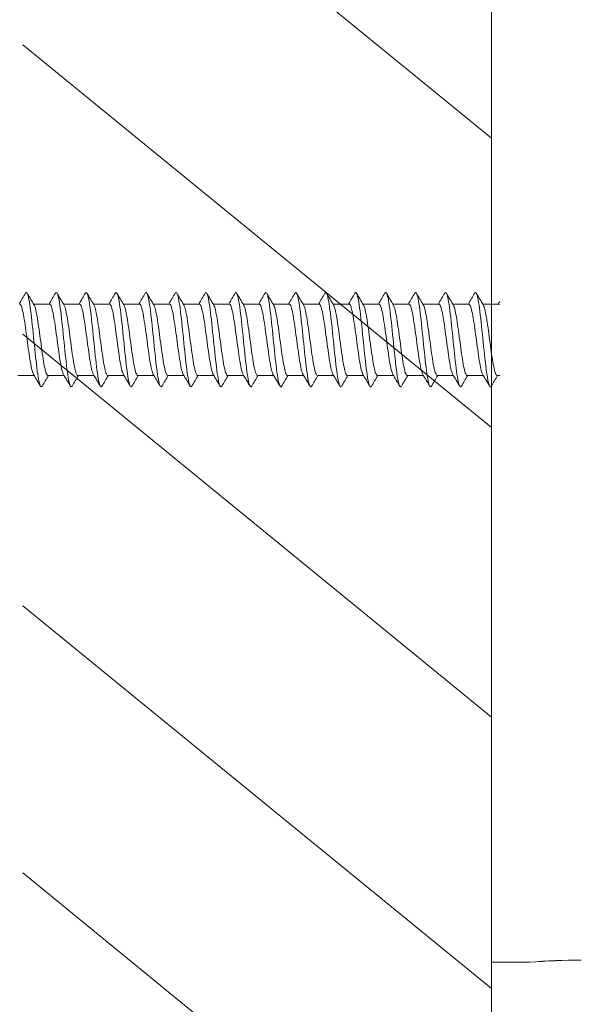
# Model space of a CAD drawing. Units: millimetres. Extents: x 0 to 420, y 0 to 594.
# Drawn here: x 256 to 281, y 216 to 258 of the extents above; entities that cross this region are included whole.
import ezdxf

# ---------------------------------------------------------------- set-up
doc = ezdxf.new("R2010")
doc.units = ezdxf.units.MM
doc.header["$PDMODE"] = 1
doc.header["$PDSIZE"] = -2
doc.layers.add('DIM', color=3, linetype='Continuous', lineweight=13)
doc.layers.add('MODEL', color=7, linetype='Continuous', lineweight=20)
doc.styles.add('ＭＳ ゴシック', font='msgothic.ttc', dxfattribs={"bigfont": 'ＭＳ ゴシック'})
doc.dimstyles.new('tfrom線あり', dxfattribs={"dimtxt": 5, "dimasz": 2, "dimexe": 0, "dimexo": 5, "dimgap": 3, "dimtad": 1, "dimdec": 0, "dimzin": 11, "dimdsep": 46, "dimtxsty": 'ＭＳ ゴシック', "dimblk": 'DOT', "dimcen": 0, "dimazin": 0, "dimtfac": 1, "dimtdec": 1, "dimtix": 1, "dimtofl": 0, "dimtmove": 0, "dimatfit": 0, "dimldrblk": 'DOT', "dimfxl": 1, "dimfrac": 2, "dimtolj": 1, "dimtzin": 11, "dimarcsym": 0})

# ---------------------------------------------------------------- blocks, each defined once
blk = doc.blocks.new('_DOT')
at = {"color": 0, "linetype": 'ByBlock', "lineweight": -2}
blk.add_line((-0.5, 0), (-1, 0), dxfattribs=at)
at = {"color": 0, "linetype": 'ByBlock', "lineweight": -2, "const_width": 0.5}
blk.add_lwpolyline([(-0.25, 0, 1), (0.25, 0, 1)], format="xyb", close=True, dxfattribs=at)
blk = doc.blocks.new('*D20')
at = {"layer": 'Defpoints', "color": 0}
for p in [(321.476, 235.358), (276.676, 217.358), (321.476, 194.704)]:
    blk.add_point(p, dxfattribs=at)
at = {"layer": 'DIM', "color": 0, "lineweight": -2}
for p, q in [((321.476, 230.358), (321.476, 194.704)), ((276.676, 212.358), (276.676, 194.704)), ((278.676, 194.704), (319.476, 194.704))]:
    blk.add_line(p, q, dxfattribs=at)
at = {"layer": 'DIM', "color": 0, "lineweight": -2, "xscale": 2, "yscale": 2, "zscale": 2, "rotation": 180}
blk.add_blockref('_DOT', (276.676, 194.704), dxfattribs=at)
at = {"layer": 'DIM', "color": 0, "lineweight": -2, "xscale": 2, "yscale": 2, "zscale": 2}
blk.add_blockref('_DOT', (321.476, 194.704), dxfattribs=at)
at = {"layer": 'DIM', "color": 0, "insert": (299.076, 200.204), "char_height": 5, "attachment_point": 5, "style": 'ＭＳ ゴシック'}
blk.add_mtext('\\A1;45', dxfattribs=at)

msp = doc.modelspace()

# ---------------------------------------------------------------- linework, layer by layer
at = {"layer": 'MODEL'}
for p, q in [((276.676, 298.62), (276.676, 190.096)), ((276.676, 217.358), (276.676, 271.358)), ((276.676, 253.099), (256.338, 269.706)), ((276.676, 240.547), (256.338, 257.154)), ((276.676, 244.358), (276.676, 255.358)), ((257.506, 245.907), (256.806, 245.907)), ((258.805, 245.907), (258.105, 245.907)), ((260.104, 245.907), (259.405, 245.907)), ((261.404, 245.907), (260.704, 245.907)), ((262.703, 245.907), (262.003, 245.907)), ((264.002, 245.907), (263.303, 245.907)), ((265.302, 245.907), (264.602, 245.907)), ((266.601, 245.907), (265.901, 245.907)), ((267.9, 245.907), (267.201, 245.907)), ((269.199, 245.907), (268.5, 245.907)), ((270.499, 245.907), (269.8, 245.907)), ((271.798, 245.907), (271.099, 245.907)), ((273.097, 245.907), (272.398, 245.907)), ((274.397, 245.907), (273.698, 245.907)), ((275.696, 245.907), (274.997, 245.907)), ((276.996, 245.907), (276.296, 245.907)), ((276.676, 227.996), (256.338, 244.603)), ((276.676, 244.358), (276.676, 233.858)), ((256.133, 242.809), (256.833, 242.809)), ((257.433, 242.809), (258.132, 242.809)), ((258.732, 242.809), (259.432, 242.809)), ((260.031, 242.809), (260.731, 242.809)), ((261.33, 242.809), (262.03, 242.809)), ((262.63, 242.809), (263.329, 242.809)), ((263.929, 242.809), (264.629, 242.809)), ((265.228, 242.809), (265.928, 242.809)), ((266.528, 242.809), (267.227, 242.809)), ((267.827, 242.809), (268.526, 242.809)), ((269.126, 242.809), (269.826, 242.809)), ((270.426, 242.809), (271.125, 242.809)), ((271.725, 242.809), (272.424, 242.809)), ((273.024, 242.809), (273.724, 242.809)), ((274.324, 242.809), (275.023, 242.809)), ((275.623, 242.809), (276.322, 242.809)), ((276.922, 242.809), (277.034, 242.809)), ((276.676, 216.216), (256.338, 232.823)), ((276.676, 204.63), (256.338, 221.237)), ((276.676, 217.358), (278.326, 217.358))]:
    msp.add_line(p, q, dxfattribs=at)
for centre, radius, start, end in [((139.898, 314.688), 135.103, 329.39639, 329.62731), ((371.027, 313.53), 132.737, 210.39088, 210.64845), ((140.415, 315.138), 136.006, 329.40103, 329.63065), ((376.685, 316.1), 137.797, 210.39506, 210.64299), ((141.612, 315.187), 136.119, 329.40503, 329.63466), ((380.973, 317.856), 141.264, 210.39574, 210.63735), ((143.612, 314.766), 135.301, 329.40758, 329.63876), ((383.453, 318.54), 142.628, 210.39276, 210.63178), ((145.49, 314.42), 134.627, 329.40911, 329.64159), ((384, 318.081), 141.747, 210.38668, 210.62688), ((147.232, 314.156), 134.112, 329.40975, 329.64325), ((382.804, 316.595), 138.843, 210.37875, 210.62364), ((148.835, 313.977), 133.759, 329.40963, 329.64383), ((380.262, 314.319), 134.377, 210.37071, 210.62336), ((150.296, 313.884), 133.573, 329.40885, 329.64346), ((376.833, 311.53), 128.888, 210.36457, 210.62757), ((151.609, 313.879), 133.559, 329.40754, 329.64225), ((373.108, 308.57), 123.056, 210.35836, 210.6349), ((152.772, 313.965), 133.72, 329.40582, 329.6403), ((373.426, 307.986), 121.915, 210.35455, 210.63426), ((153.779, 314.143), 134.062, 329.40379, 329.63774), ((375.147, 308.229), 122.401, 210.35263, 210.63112), ((154.627, 314.416), 134.589, 329.40158, 329.63467), ((376.344, 308.164), 122.28, 210.35059, 210.62918), ((155.311, 314.786), 135.308, 329.39928, 329.6312), ((376.922, 307.736), 121.441, 210.34865, 210.62895), ((155.825, 315.257), 136.223, 329.39699, 329.62742), ((376.824, 306.913), 119.82, 210.34731, 210.6311), ((156.163, 315.831), 137.343, 329.39482, 329.62345), ((376.357, 305.874), 117.771, 210.34558, 210.63441), ((156.32, 316.513), 138.674, 329.39284, 329.61937), ((376.843, 305.394), 116.826, 210.34441, 210.63594), ((156.287, 317.306), 140.224, 329.39113, 329.44046), ((154.003, 181.936), 119.497, 30.36429, 30.64985), ((367.066, 177.988), 127.342, 149.40061, 149.64628), ((155.52, 182.057), 119.248, 30.3668, 30.65289), ((368.68, 177.799), 127.709, 149.39987, 149.64463), ((156.935, 182.119), 119.117, 30.36917, 30.6555), ((369.287, 178.202), 126.909, 149.39697, 149.64282), ((158.26, 182.13), 119.089, 30.37128, 30.65761), ((369.057, 179.093), 125.138, 149.39159, 149.64026), ((159.508, 182.096), 119.151, 30.37306, 30.65917), ((368.131, 180.393), 122.561, 149.385, 149.63849), ((160.691, 182.025), 119.287, 30.37441, 30.66014), ((367.984, 181.235), 120.888, 149.37969, 149.63655), ((161.823, 181.925), 119.482, 30.37527, 30.66047), ((369.236, 181.255), 120.836, 149.37633, 149.63342), ((162.917, 181.804), 119.72, 30.37557, 30.66015), ((371.881, 180.454), 122.403, 149.3746, 149.62875), ((163.987, 181.67), 119.985, 30.37529, 30.65919), ((375.398, 179.139), 124.982, 149.37373, 149.62305), ((165.048, 181.533), 120.261, 30.37438, 30.65759), ((379.394, 177.545), 128.114, 149.37454, 149.61808), ((166.113, 181.399), 120.53, 30.37283, 30.65537), ((391.78, 170.987), 140.995, 149.37668, 149.59955), ((167.198, 181.279), 120.776, 30.37064, 30.65258), ((397.253, 168.523), 145.842, 149.37879, 149.59471), ((168.316, 181.18), 120.982, 30.36783, 30.64925), ((400.744, 167.235), 148.384, 149.38192, 149.59437), ((169.483, 181.11), 121.132, 30.3644, 30.64546), ((401.98, 167.284), 148.304, 149.38567, 149.59823), ((170.723, 181.086), 121.195, 30.3604, 30.6413), ((400.937, 168.68), 145.578, 149.38899, 149.60525), ((172.604, 181.438), 120.515, 30.3555, 30.63798), ((398.067, 171.151), 140.732, 149.39056, 149.61366), ((280.548, 191.873), 25.582, 89.9367, 94.9822), ((280.613, 188.734), 28.716, 90.0746, 94.5683)]:
    msp.add_arc(centre, radius, start, end, dxfattribs=at)
for points, knots in [([(257.179, 242.339), (257.176, 242.333), (257.173, 242.328), (257.121, 242.266), (257.073, 242.381), (256.976, 242.905), (256.928, 243.312), (256.831, 244.229), (256.783, 244.736), (256.686, 245.614), (256.638, 245.982), (256.546, 246.386), (256.503, 246.45), (256.459, 246.376)], [0, 0, 0, 0, 0.013664, 0.013664, 0.214846, 0.214846, 0.416029, 0.416029, 0.617212, 0.617212, 0.818395, 0.818395, 1, 1, 1, 1]), ([(258.479, 242.339), (258.477, 242.336), (258.476, 242.334), (258.426, 242.261), (258.377, 242.364), (258.281, 242.867), (258.233, 243.266), (258.136, 244.176), (258.088, 244.684), (257.991, 245.571), (257.943, 245.948), (257.849, 246.38), (257.804, 246.453), (257.759, 246.377)], [0, 0, 0, 0, 0.006871, 0.006871, 0.208053, 0.208053, 0.409236, 0.409236, 0.610418, 0.610418, 0.811601, 0.811601, 1, 1, 1, 1]), ([(259.779, 242.34), (259.779, 242.34), (259.779, 242.34), (259.73, 242.258), (259.682, 242.348), (259.585, 242.83), (259.537, 243.221), (259.44, 244.124), (259.392, 244.631), (259.295, 245.528), (259.247, 245.912), (259.152, 246.373), (259.105, 246.456), (259.058, 246.377)], [0, 0, 0, 0, 0.000398, 0.000398, 0.201473, 0.201473, 0.402548, 0.402548, 0.603623, 0.603623, 0.804698, 0.804698, 1, 1, 1, 1]), ([(261.079, 242.341), (261.032, 242.26), (260.985, 242.339), (260.89, 242.794), (260.842, 243.177), (260.745, 244.071), (260.697, 244.579), (260.6, 245.483), (260.552, 245.876), (260.455, 246.365), (260.407, 246.458), (260.358, 246.379), (260.358, 246.378), (260.358, 246.378)], [0, 0, 0, 0, 0.195084, 0.195084, 0.396004, 0.396004, 0.596924, 0.596924, 0.797843, 0.797843, 0.998763, 0.998763, 1, 1, 1, 1]), ([(262.379, 242.342), (262.333, 242.263), (262.288, 242.333), (262.194, 242.76), (262.146, 243.134), (262.049, 244.019), (262.001, 244.526), (261.905, 245.438), (261.856, 245.839), (261.76, 246.348), (261.711, 246.454), (261.661, 246.384), (261.659, 246.381), (261.657, 246.378)], [0, 0, 0, 0, 0.1883518, 0.1883518, 0.3892053, 0.3892053, 0.5900587, 0.5900587, 0.7909121, 0.7909121, 0.9917655, 0.9917655, 1, 1, 1, 1]), ([(263.678, 242.342), (263.634, 242.266), (263.591, 242.327), (263.499, 242.726), (263.451, 243.091), (263.354, 243.967), (263.306, 244.473), (263.209, 245.392), (263.161, 245.801), (263.064, 246.33), (263.016, 246.449), (262.964, 246.389), (262.96, 246.384), (262.956, 246.378)], [0, 0, 0, 0, 0.181249, 0.181249, 0.382131, 0.382131, 0.583013, 0.583013, 0.783895, 0.783895, 0.984777, 0.984777, 1, 1, 1, 1]), ([(264.977, 242.342), (264.935, 242.27), (264.894, 242.322), (264.803, 242.693), (264.755, 243.049), (264.659, 243.915), (264.61, 244.42), (264.514, 245.346), (264.465, 245.762), (264.369, 246.311), (264.32, 246.442), (264.267, 246.394), (264.261, 246.387), (264.256, 246.378)], [0, 0, 0, 0, 0.173796, 0.173796, 0.374795, 0.374795, 0.575795, 0.575795, 0.776794, 0.776794, 0.977793, 0.977793, 1, 1, 1, 1]), ([(266.276, 242.341), (266.236, 242.273), (266.196, 242.318), (266.108, 242.661), (266.06, 243.008), (265.963, 243.863), (265.915, 244.367), (265.818, 245.299), (265.77, 245.722), (265.673, 246.291), (265.625, 246.434), (265.57, 246.398), (265.563, 246.39), (265.556, 246.379)], [0, 0, 0, 0, 0.166106, 0.166106, 0.367284, 0.367284, 0.568461, 0.568461, 0.769638, 0.769638, 0.970815, 0.970815, 1, 1, 1, 1]), ([(267.575, 242.341), (267.537, 242.277), (267.499, 242.315), (267.413, 242.63), (267.364, 242.968), (267.268, 243.812), (267.219, 244.314), (267.123, 245.251), (267.074, 245.681), (266.978, 246.269), (266.929, 246.425), (266.872, 246.402), (266.864, 246.393), (266.855, 246.379)], [0, 0, 0, 0, 0.1583925, 0.1583925, 0.359757, 0.359757, 0.5611215, 0.5611215, 0.762486, 0.762486, 0.9638505, 0.9638505, 1, 1, 1, 1]), ([(268.874, 242.34), (268.838, 242.28), (268.802, 242.312), (268.717, 242.6), (268.669, 242.929), (268.572, 243.761), (268.524, 244.261), (268.427, 245.203), (268.379, 245.64), (268.282, 246.247), (268.234, 246.414), (268.175, 246.405), (268.165, 246.396), (268.155, 246.379)], [0, 0, 0, 0, 0.150749, 0.150749, 0.352289, 0.352289, 0.553828, 0.553828, 0.755368, 0.755368, 0.956908, 0.956908, 1, 1, 1, 1]), ([(270.171, 242.337), (270.137, 242.284), (270.104, 242.311), (270.022, 242.572), (269.973, 242.89), (269.877, 243.71), (269.828, 244.209), (269.732, 245.154), (269.683, 245.597), (269.587, 246.223), (269.538, 246.402), (269.478, 246.408), (269.466, 246.399), (269.454, 246.379)], [0, 0, 0, 0, 0.140989, 0.140989, 0.343156, 0.343156, 0.545324, 0.545324, 0.747491, 0.747491, 0.949658, 0.949658, 1, 1, 1, 1]), ([(271.47, 242.336), (271.438, 242.287), (271.406, 242.309), (271.326, 242.544), (271.278, 242.853), (271.181, 243.66), (271.133, 244.156), (271.036, 245.105), (270.988, 245.554), (270.891, 246.197), (270.843, 246.389), (270.781, 246.411), (270.767, 246.401), (270.753, 246.379)], [0, 0, 0, 0, 0.132848, 0.132848, 0.335251, 0.335251, 0.537653, 0.537653, 0.740055, 0.740055, 0.942458, 0.942458, 1, 1, 1, 1]), ([(272.768, 242.335), (272.739, 242.29), (272.709, 242.307), (272.631, 242.518), (272.582, 242.816), (272.486, 243.61), (272.437, 244.103), (272.341, 245.055), (272.292, 245.51), (272.196, 246.171), (272.148, 246.374), (272.084, 246.413), (272.068, 246.404), (272.053, 246.379)], [0, 0, 0, 0, 0.125035, 0.125035, 0.327599, 0.327599, 0.530162, 0.530162, 0.732726, 0.732726, 0.935289, 0.935289, 1, 1, 1, 1]), ([(274.068, 242.335), (274.04, 242.292), (274.012, 242.305), (273.935, 242.493), (273.887, 242.781), (273.79, 243.561), (273.742, 244.051), (273.645, 245.005), (273.597, 245.466), (273.5, 246.144), (273.452, 246.358), (273.387, 246.414), (273.369, 246.407), (273.352, 246.379)], [0, 0, 0, 0, 0.1176353, 0.1176353, 0.3202693, 0.3202693, 0.5229032, 0.5229032, 0.7255372, 0.7255372, 0.9281712, 0.9281712, 1, 1, 1, 1]), ([(275.367, 242.336), (275.341, 242.295), (275.314, 242.303), (275.24, 242.469), (275.191, 242.746), (275.095, 243.512), (275.046, 243.998), (274.95, 244.954), (274.902, 245.42), (274.805, 246.115), (274.757, 246.341), (274.689, 246.415), (274.671, 246.41), (274.652, 246.379)], [0, 0, 0, 0, 0.110838, 0.110838, 0.313412, 0.313412, 0.515986, 0.515986, 0.718561, 0.718561, 0.921135, 0.921135, 1, 1, 1, 1]), ([(276.668, 242.337), (276.643, 242.297), (276.618, 242.301), (276.544, 242.446), (276.496, 242.713), (276.399, 243.464), (276.351, 243.946), (276.254, 244.903), (276.206, 245.374), (276.109, 246.085), (276.061, 246.323), (275.992, 246.416), (275.972, 246.412), (275.951, 246.38)], [0, 0, 0, 0, 0.104663, 0.104663, 0.307047, 0.307047, 0.509431, 0.509431, 0.711815, 0.711815, 0.914199, 0.914199, 1, 1, 1, 1]), ([(256.207, 245.907), (256.209, 245.907), (256.211, 245.907), (256.213, 245.907), (256.236, 245.902), (256.259, 245.866), (256.283, 245.803), (256.306, 245.74), (256.33, 245.648), (256.353, 245.534), (256.377, 245.42), (256.4, 245.282), (256.423, 245.13), (256.446, 244.978), (256.47, 244.809), (256.494, 244.637), (256.518, 244.465), (256.541, 244.285), (256.564, 244.112), (256.587, 243.94), (256.611, 243.769), (256.635, 243.616), (256.658, 243.462), (256.682, 243.321), (256.705, 243.205), (256.728, 243.088), (256.752, 242.992), (256.775, 242.926), (256.787, 242.894), (256.798, 242.868), (256.809, 242.85)], [0, 0, 0, 0, 0.0097098, 0.0097098, 0.0097098, 0.1265741, 0.1265741, 0.1265741, 0.2434034, 0.2434034, 0.2434034, 0.3602646, 0.3602646, 0.3602646, 0.4770974, 0.4770974, 0.4770974, 0.5939553, 0.5939553, 0.5939553, 0.7107919, 0.7107919, 0.7107919, 0.8276463, 0.8276463, 0.8276463, 0.9444873, 0.9444873, 0.9444873, 1, 1, 1, 1]), ([(257.433, 242.809), (257.416, 242.809), (257.398, 242.825), (257.382, 242.855), (257.358, 242.898), (257.335, 242.97), (257.312, 243.067), (257.288, 243.164), (257.264, 243.287), (257.241, 243.427), (257.218, 243.566), (257.194, 243.726), (257.171, 243.893), (257.148, 244.06), (257.124, 244.238), (257.1, 244.413), (257.077, 244.588), (257.054, 244.764), (257.03, 244.927), (257.007, 245.09), (256.983, 245.243), (256.959, 245.375), (256.936, 245.507), (256.913, 245.621), (256.889, 245.707), (256.87, 245.78), (256.849, 245.835), (256.829, 245.869)], [0, 0, 0, 0, 0.083867, 0.083867, 0.083867, 0.200578, 0.200578, 0.200578, 0.31724, 0.31724, 0.31724, 0.433951, 0.433951, 0.433951, 0.550611, 0.550611, 0.550611, 0.667321, 0.667321, 0.667321, 0.783982, 0.783982, 0.783982, 0.900689, 0.900689, 0.900689, 1, 1, 1, 1]), ([(257.506, 245.907), (257.521, 245.907), (257.535, 245.896), (257.55, 245.873), (257.573, 245.836), (257.596, 245.769), (257.62, 245.677), (257.643, 245.585), (257.667, 245.466), (257.691, 245.33), (257.714, 245.194), (257.737, 245.036), (257.761, 244.871), (257.784, 244.706), (257.808, 244.529), (257.831, 244.354), (257.855, 244.179), (257.878, 244.002), (257.901, 243.837), (257.925, 243.672), (257.949, 243.515), (257.972, 243.38), (257.996, 243.244), (258.019, 243.126), (258.042, 243.035), (258.064, 242.95), (258.086, 242.887), (258.108, 242.85)], [0, 0, 0, 0, 0.072773, 0.072773, 0.072773, 0.189685, 0.189685, 0.189685, 0.306558, 0.306558, 0.306558, 0.423473, 0.423473, 0.423473, 0.540343, 0.540343, 0.540343, 0.65726, 0.65726, 0.65726, 0.774128, 0.774128, 0.774128, 0.891046, 0.891046, 0.891046, 1, 1, 1, 1]), ([(258.732, 242.809), (258.728, 242.809), (258.723, 242.81), (258.719, 242.812), (258.696, 242.823), (258.672, 242.864), (258.649, 242.932), (258.626, 243), (258.602, 243.098), (258.578, 243.216), (258.555, 243.334), (258.531, 243.476), (258.508, 243.631), (258.485, 243.785), (258.461, 243.956), (258.438, 244.129), (258.414, 244.302), (258.39, 244.482), (258.367, 244.654), (258.344, 244.826), (258.321, 244.994), (258.297, 245.145), (258.273, 245.295), (258.25, 245.433), (258.227, 245.545), (258.203, 245.658), (258.18, 245.748), (258.156, 245.809), (258.147, 245.834), (258.137, 245.855), (258.127, 245.87)], [0, 0, 0, 0, 0.0208867, 0.0208867, 0.0208867, 0.1373512, 0.1373512, 0.1373512, 0.2538027, 0.2538027, 0.2538027, 0.3702635, 0.3702635, 0.3702635, 0.4867197, 0.4867197, 0.4867197, 0.6031766, 0.6031766, 0.6031766, 0.7196375, 0.7196375, 0.7196375, 0.8360905, 0.8360905, 0.8360905, 0.9525562, 0.9525562, 0.9525562, 1, 1, 1, 1]), ([(258.805, 245.907), (258.809, 245.907), (258.813, 245.907), (258.817, 245.905), (258.84, 245.895), (258.864, 245.855), (258.887, 245.787), (258.91, 245.72), (258.934, 245.623), (258.958, 245.506), (258.981, 245.389), (259.005, 245.247), (259.028, 245.093), (259.051, 244.939), (259.075, 244.768), (259.098, 244.595), (259.122, 244.423), (259.145, 244.243), (259.169, 244.071), (259.192, 243.899), (259.215, 243.73), (259.239, 243.579), (259.263, 243.428), (259.286, 243.29), (259.309, 243.177), (259.332, 243.064), (259.356, 242.972), (259.38, 242.91), (259.389, 242.886), (259.398, 242.866), (259.407, 242.85)], [0, 0, 0, 0, 0.0191289, 0.0191289, 0.0191289, 0.1360398, 0.1360398, 0.1360398, 0.2529232, 0.2529232, 0.2529232, 0.3698307, 0.3698307, 0.3698307, 0.486718, 0.486718, 0.486718, 0.603622, 0.603622, 0.603622, 0.7205138, 0.7205138, 0.7205138, 0.837414, 0.837414, 0.837414, 0.9543104, 0.9543104, 0.9543104, 1, 1, 1, 1]), ([(260.031, 242.809), (260.016, 242.809), (260.001, 242.821), (259.986, 242.846), (259.963, 242.883), (259.94, 242.951), (259.916, 243.044), (259.893, 243.137), (259.869, 243.256), (259.845, 243.393), (259.822, 243.53), (259.799, 243.688), (259.775, 243.853), (259.752, 244.018), (259.728, 244.196), (259.704, 244.371), (259.681, 244.546), (259.658, 244.723), (259.635, 244.887), (259.611, 245.052), (259.587, 245.208), (259.564, 245.343), (259.54, 245.478), (259.517, 245.596), (259.494, 245.686), (259.471, 245.772), (259.448, 245.836), (259.426, 245.872)], [0, 0, 0, 0, 0.0742345, 0.0742345, 0.0742345, 0.1905646, 0.1905646, 0.1905646, 0.3068466, 0.3068466, 0.3068466, 0.4231777, 0.4231777, 0.4231777, 0.5394585, 0.5394585, 0.5394585, 0.6557892, 0.6557892, 0.6557892, 0.7720695, 0.7720695, 0.7720695, 0.8883984, 0.8883984, 0.8883984, 1, 1, 1, 1]), ([(260.104, 245.907), (260.121, 245.907), (260.138, 245.892), (260.154, 245.863), (260.177, 245.822), (260.201, 245.75), (260.224, 245.654), (260.248, 245.558), (260.272, 245.436), (260.295, 245.297), (260.318, 245.157), (260.341, 244.998), (260.365, 244.831), (260.388, 244.664), (260.412, 244.486), (260.436, 244.312), (260.459, 244.137), (260.482, 243.96), (260.506, 243.797), (260.529, 243.634), (260.553, 243.48), (260.577, 243.347), (260.6, 243.215), (260.623, 243.1), (260.646, 243.013), (260.666, 242.94), (260.687, 242.884), (260.707, 242.85)], [0, 0, 0, 0, 0.082208, 0.082208, 0.082208, 0.199176, 0.199176, 0.199176, 0.316099, 0.316099, 0.316099, 0.433069, 0.433069, 0.433069, 0.54999, 0.54999, 0.54999, 0.666961, 0.666961, 0.666961, 0.783881, 0.783881, 0.783881, 0.900851, 0.900851, 0.900851, 1, 1, 1, 1]), ([(261.33, 242.809), (261.328, 242.809), (261.326, 242.809), (261.323, 242.81), (261.3, 242.816), (261.276, 242.852), (261.253, 242.916), (261.23, 242.98), (261.206, 243.073), (261.183, 243.188), (261.159, 243.302), (261.136, 243.442), (261.112, 243.594), (261.089, 243.746), (261.066, 243.915), (261.042, 244.087), (261.018, 244.26), (260.995, 244.44), (260.972, 244.612), (260.949, 244.785), (260.925, 244.955), (260.901, 245.108), (260.878, 245.261), (260.854, 245.401), (260.831, 245.517), (260.808, 245.633), (260.784, 245.728), (260.761, 245.794), (260.749, 245.827), (260.736, 245.854), (260.724, 245.873)], [0, 0, 0, 0, 0.0114761, 0.0114761, 0.0114761, 0.1276601, 0.1276601, 0.1276601, 0.2438222, 0.2438222, 0.2438222, 0.3600026, 0.3600026, 0.3600026, 0.476169, 0.476169, 0.476169, 0.5923457, 0.5923457, 0.5923457, 0.7085167, 0.7085167, 0.7085167, 0.8246896, 0.8246896, 0.8246896, 0.9408653, 0.9408653, 0.9408653, 1, 1, 1, 1]), ([(261.404, 245.907), (261.41, 245.907), (261.415, 245.906), (261.421, 245.902), (261.445, 245.888), (261.468, 245.843), (261.491, 245.771), (261.514, 245.699), (261.538, 245.598), (261.562, 245.477), (261.585, 245.356), (261.609, 245.212), (261.632, 245.055), (261.655, 244.899), (261.679, 244.727), (261.703, 244.553), (261.726, 244.38), (261.75, 244.2), (261.773, 244.029), (261.796, 243.858), (261.82, 243.691), (261.843, 243.543), (261.867, 243.394), (261.891, 243.259), (261.914, 243.15), (261.937, 243.04), (261.96, 242.953), (261.984, 242.895), (261.991, 242.878), (261.998, 242.863), (262.006, 242.85)], [0, 0, 0, 0, 0.028562, 0.028562, 0.028562, 0.145507, 0.145507, 0.145507, 0.262434, 0.262434, 0.262434, 0.379376, 0.379376, 0.379376, 0.496308, 0.496308, 0.496308, 0.613246, 0.613246, 0.613246, 0.730182, 0.730182, 0.730182, 0.847116, 0.847116, 0.847116, 0.964057, 0.964057, 0.964057, 1, 1, 1, 1]), ([(262.63, 242.809), (262.617, 242.809), (262.603, 242.818), (262.59, 242.837), (262.567, 242.87), (262.544, 242.933), (262.52, 243.022), (262.497, 243.111), (262.473, 243.226), (262.45, 243.36), (262.426, 243.494), (262.403, 243.649), (262.38, 243.813), (262.356, 243.977), (262.332, 244.154), (262.309, 244.328), (262.285, 244.503), (262.262, 244.681), (262.239, 244.847), (262.216, 245.013), (262.191, 245.172), (262.168, 245.31), (262.145, 245.448), (262.121, 245.569), (262.098, 245.664), (262.075, 245.758), (262.051, 245.828), (262.027, 245.867), (262.026, 245.869), (262.025, 245.871), (262.023, 245.873)], [0, 0, 0, 0, 0.064814, 0.064814, 0.064814, 0.180965, 0.180965, 0.180965, 0.297073, 0.297073, 0.297073, 0.413226, 0.413226, 0.413226, 0.529332, 0.529332, 0.529332, 0.645486, 0.645486, 0.645486, 0.761591, 0.761591, 0.761591, 0.877745, 0.877745, 0.877745, 0.993849, 0.993849, 0.993849, 1, 1, 1, 1]), ([(262.703, 245.907), (262.722, 245.907), (262.74, 245.889), (262.759, 245.853), (262.782, 245.806), (262.805, 245.73), (262.828, 245.63), (262.852, 245.531), (262.876, 245.404), (262.899, 245.262), (262.923, 245.12), (262.946, 244.958), (262.969, 244.79), (262.993, 244.622), (263.017, 244.444), (263.04, 244.269), (263.063, 244.094), (263.087, 243.919), (263.11, 243.758), (263.133, 243.597), (263.157, 243.445), (263.181, 243.316), (263.204, 243.186), (263.227, 243.075), (263.251, 242.993), (263.269, 242.929), (263.287, 242.881), (263.305, 242.85)], [0, 0, 0, 0, 0.091617, 0.091617, 0.091617, 0.208565, 0.208565, 0.208565, 0.325463, 0.325463, 0.325463, 0.442412, 0.442412, 0.442412, 0.559309, 0.559309, 0.559309, 0.676257, 0.676257, 0.676257, 0.793154, 0.793154, 0.793154, 0.9101, 0.9101, 0.9101, 1, 1, 1, 1]), ([(263.929, 242.809), (263.929, 242.809), (263.928, 242.809), (263.928, 242.809), (263.904, 242.81), (263.881, 242.842), (263.858, 242.901), (263.835, 242.961), (263.811, 243.05), (263.787, 243.16), (263.763, 243.271), (263.74, 243.407), (263.717, 243.557), (263.694, 243.707), (263.67, 243.875), (263.646, 244.046), (263.623, 244.217), (263.599, 244.397), (263.576, 244.57), (263.553, 244.744), (263.529, 244.915), (263.506, 245.07), (263.482, 245.226), (263.458, 245.369), (263.435, 245.489), (263.412, 245.608), (263.388, 245.707), (263.365, 245.778), (263.351, 245.819), (263.337, 245.851), (263.323, 245.873)], [0, 0, 0, 0, 0.002139, 0.002139, 0.002139, 0.118301, 0.118301, 0.118301, 0.234433, 0.234433, 0.234433, 0.350592, 0.350592, 0.350592, 0.466728, 0.466728, 0.466728, 0.582884, 0.582884, 0.582884, 0.699024, 0.699024, 0.699024, 0.815176, 0.815176, 0.815176, 0.931321, 0.931321, 0.931321, 1, 1, 1, 1]), ([(264.002, 245.907), (264.01, 245.907), (264.018, 245.904), (264.025, 245.898), (264.049, 245.879), (264.072, 245.829), (264.096, 245.753), (264.119, 245.676), (264.142, 245.572), (264.166, 245.447), (264.19, 245.323), (264.213, 245.176), (264.236, 245.017), (264.259, 244.859), (264.283, 244.685), (264.307, 244.511), (264.33, 244.337), (264.354, 244.158), (264.377, 243.988), (264.4, 243.818), (264.424, 243.653), (264.447, 243.507), (264.471, 243.361), (264.495, 243.229), (264.518, 243.124), (264.541, 243.018), (264.565, 242.935), (264.588, 242.882), (264.594, 242.87), (264.599, 242.859), (264.604, 242.85)], [0, 0, 0, 0, 0.03797, 0.03797, 0.03797, 0.154885, 0.154885, 0.154885, 0.271791, 0.271791, 0.271791, 0.388702, 0.388702, 0.388702, 0.505612, 0.505612, 0.505612, 0.62252, 0.62252, 0.62252, 0.739435, 0.739435, 0.739435, 0.856338, 0.856338, 0.856338, 0.973258, 0.973258, 0.973258, 1, 1, 1, 1]), ([(265.228, 242.809), (265.217, 242.809), (265.206, 242.816), (265.195, 242.829), (265.172, 242.858), (265.148, 242.917), (265.125, 243.001), (265.101, 243.085), (265.077, 243.198), (265.054, 243.328), (265.031, 243.459), (265.007, 243.612), (264.984, 243.774), (264.96, 243.936), (264.936, 244.111), (264.913, 244.286), (264.89, 244.461), (264.867, 244.64), (264.843, 244.807), (264.82, 244.974), (264.796, 245.135), (264.772, 245.276), (264.749, 245.417), (264.726, 245.542), (264.702, 245.64), (264.679, 245.738), (264.655, 245.813), (264.632, 245.857), (264.629, 245.863), (264.626, 245.868), (264.623, 245.872)], [0, 0, 0, 0, 0.0555998, 0.0555998, 0.0555998, 0.1718429, 0.1718429, 0.1718429, 0.2880496, 0.2880496, 0.2880496, 0.404296, 0.404296, 0.404296, 0.5204999, 0.5204999, 0.5204999, 0.6367488, 0.6367488, 0.6367488, 0.7529507, 0.7529507, 0.7529507, 0.8692009, 0.8692009, 0.8692009, 0.9854013, 0.9854013, 0.9854013, 1, 1, 1, 1]), ([(265.301, 245.907), (265.322, 245.907), (265.343, 245.885), (265.363, 245.841), (265.386, 245.79), (265.409, 245.709), (265.433, 245.606), (265.456, 245.502), (265.48, 245.372), (265.504, 245.228), (265.527, 245.083), (265.55, 244.919), (265.573, 244.75), (265.597, 244.58), (265.621, 244.401), (265.644, 244.227), (265.668, 244.053), (265.691, 243.878), (265.714, 243.719), (265.737, 243.56), (265.762, 243.411), (265.785, 243.285), (265.809, 243.159), (265.832, 243.052), (265.855, 242.973), (265.871, 242.92), (265.887, 242.878), (265.904, 242.85)], [0, 0, 0, 0, 0.1010693, 0.1010693, 0.1010693, 0.2180439, 0.2180439, 0.2180439, 0.3349675, 0.3349675, 0.3349675, 0.4519408, 0.4519408, 0.4519408, 0.5688644, 0.5688644, 0.5688644, 0.6858358, 0.6858358, 0.6858358, 0.8027603, 0.8027603, 0.8027603, 0.9197293, 0.9197293, 0.9197293, 1, 1, 1, 1]), ([(266.528, 242.809), (266.506, 242.809), (266.484, 242.836), (266.462, 242.887), (266.439, 242.942), (266.415, 243.027), (266.391, 243.134), (266.368, 243.241), (266.344, 243.374), (266.321, 243.521), (266.298, 243.669), (266.274, 243.834), (266.251, 244.004), (266.227, 244.175), (266.203, 244.354), (266.18, 244.528), (266.157, 244.702), (266.133, 244.875), (266.11, 245.033), (266.086, 245.19), (266.063, 245.336), (266.04, 245.46), (266.016, 245.583), (265.993, 245.686), (265.969, 245.76), (265.954, 245.809), (265.938, 245.846), (265.923, 245.871)], [0, 0, 0, 0, 0.109221, 0.109221, 0.109221, 0.225603, 0.225603, 0.225603, 0.342019, 0.342019, 0.342019, 0.458404, 0.458404, 0.458404, 0.574817, 0.574817, 0.574817, 0.691206, 0.691206, 0.691206, 0.807616, 0.807616, 0.807616, 0.924009, 0.924009, 0.924009, 1, 1, 1, 1]), ([(266.601, 245.907), (266.61, 245.907), (266.62, 245.902), (266.63, 245.893), (266.653, 245.869), (266.677, 245.814), (266.7, 245.734), (266.723, 245.653), (266.747, 245.545), (266.77, 245.417), (266.794, 245.289), (266.818, 245.139), (266.841, 244.979), (266.864, 244.818), (266.887, 244.644), (266.911, 244.469), (266.935, 244.295), (266.958, 244.116), (266.982, 243.947), (267.005, 243.778), (267.028, 243.615), (267.052, 243.472), (267.075, 243.328), (267.099, 243.2), (267.122, 243.099), (267.146, 242.997), (267.169, 242.918), (267.192, 242.87), (267.196, 242.863), (267.199, 242.856), (267.203, 242.851)], [0, 0, 0, 0, 0.047388, 0.047388, 0.047388, 0.164371, 0.164371, 0.164371, 0.281354, 0.281354, 0.281354, 0.398333, 0.398333, 0.398333, 0.515321, 0.515321, 0.515321, 0.632296, 0.632296, 0.632296, 0.749289, 0.749289, 0.749289, 0.86626, 0.86626, 0.86626, 0.983257, 0.983257, 0.983257, 1, 1, 1, 1]), ([(267.827, 242.809), (267.818, 242.809), (267.808, 242.814), (267.799, 242.823), (267.776, 242.847), (267.753, 242.901), (267.729, 242.981), (267.705, 243.061), (267.681, 243.17), (267.658, 243.297), (267.635, 243.424), (267.612, 243.575), (267.588, 243.735), (267.565, 243.895), (267.541, 244.069), (267.517, 244.244), (267.494, 244.418), (267.471, 244.598), (267.447, 244.766), (267.424, 244.935), (267.4, 245.098), (267.377, 245.242), (267.353, 245.385), (267.33, 245.514), (267.307, 245.616), (267.283, 245.718), (267.259, 245.797), (267.236, 245.846), (267.232, 245.854), (267.228, 245.862), (267.224, 245.869)], [0, 0, 0, 0, 0.046464, 0.046464, 0.046464, 0.1631, 0.1631, 0.1631, 0.279707, 0.279707, 0.279707, 0.396347, 0.396347, 0.396347, 0.512951, 0.512951, 0.512951, 0.629594, 0.629594, 0.629594, 0.746196, 0.746196, 0.746196, 0.862841, 0.862841, 0.862841, 0.979441, 0.979441, 0.979441, 1, 1, 1, 1]), ([(267.9, 245.907), (267.922, 245.907), (267.945, 245.88), (267.967, 245.828), (267.991, 245.773), (268.014, 245.688), (268.037, 245.58), (268.06, 245.473), (268.084, 245.34), (268.108, 245.192), (268.131, 245.045), (268.155, 244.879), (268.178, 244.708), (268.201, 244.538), (268.225, 244.359), (268.249, 244.185), (268.272, 244.011), (268.295, 243.838), (268.319, 243.681), (268.342, 243.523), (268.366, 243.377), (268.389, 243.255), (268.413, 243.132), (268.436, 243.029), (268.459, 242.955), (268.473, 242.91), (268.488, 242.875), (268.502, 242.851)], [0, 0, 0, 0, 0.11054, 0.11054, 0.11054, 0.227569, 0.227569, 0.227569, 0.344549, 0.344549, 0.344549, 0.461576, 0.461576, 0.461576, 0.578556, 0.578556, 0.578556, 0.695581, 0.695581, 0.695581, 0.812564, 0.812564, 0.812564, 0.929585, 0.929585, 0.929585, 1, 1, 1, 1]), ([(269.126, 242.809), (269.106, 242.809), (269.086, 242.831), (269.066, 242.875), (269.043, 242.925), (269.019, 243.005), (268.996, 243.109), (268.972, 243.212), (268.949, 243.341), (268.926, 243.486), (268.902, 243.631), (268.878, 243.794), (268.855, 243.963), (268.831, 244.133), (268.808, 244.312), (268.785, 244.486), (268.762, 244.661), (268.738, 244.835), (268.714, 244.994), (268.69, 245.154), (268.667, 245.303), (268.644, 245.429), (268.621, 245.556), (268.597, 245.663), (268.573, 245.742), (268.557, 245.798), (268.54, 245.84), (268.523, 245.868)], [0, 0, 0, 0, 0.1001, 0.1001, 0.1001, 0.216765, 0.216765, 0.216765, 0.33347, 0.33347, 0.33347, 0.450138, 0.450138, 0.450138, 0.56684, 0.56684, 0.56684, 0.683511, 0.683511, 0.683511, 0.80021, 0.80021, 0.80021, 0.916884, 0.916884, 0.916884, 1, 1, 1, 1]), ([(269.199, 245.907), (269.211, 245.907), (269.222, 245.9), (269.234, 245.886), (269.257, 245.858), (269.281, 245.798), (269.304, 245.714), (269.327, 245.629), (269.351, 245.517), (269.375, 245.386), (269.398, 245.255), (269.422, 245.102), (269.445, 244.94), (269.468, 244.777), (269.492, 244.602), (269.515, 244.427), (269.539, 244.252), (269.563, 244.074), (269.586, 243.906), (269.609, 243.739), (269.632, 243.578), (269.656, 243.437), (269.68, 243.297), (269.704, 243.172), (269.727, 243.074), (269.75, 242.976), (269.773, 242.902), (269.797, 242.859), (269.798, 242.856), (269.8, 242.853), (269.801, 242.851)], [0, 0, 0, 0, 0.0567438, 0.0567438, 0.0567438, 0.1737312, 0.1737312, 0.1737312, 0.2907284, 0.2907284, 0.2907284, 0.4077119, 0.4077119, 0.4077119, 0.5247137, 0.5247137, 0.5247137, 0.6416933, 0.6416933, 0.6416933, 0.7586995, 0.7586995, 0.7586995, 0.8756756, 0.8756756, 0.8756756, 0.9926857, 0.9926857, 0.9926857, 1, 1, 1, 1]), ([(270.426, 242.809), (270.418, 242.809), (270.411, 242.812), (270.403, 242.818), (270.38, 242.837), (270.357, 242.886), (270.333, 242.962), (270.31, 243.038), (270.286, 243.142), (270.263, 243.267), (270.239, 243.391), (270.216, 243.538), (270.192, 243.696), (270.169, 243.854), (270.145, 244.028), (270.122, 244.202), (270.099, 244.376), (270.075, 244.555), (270.052, 244.725), (270.028, 244.895), (270.004, 245.06), (269.981, 245.207), (269.958, 245.353), (269.935, 245.485), (269.911, 245.591), (269.887, 245.697), (269.863, 245.78), (269.84, 245.833), (269.834, 245.847), (269.828, 245.859), (269.822, 245.869)], [0, 0, 0, 0, 0.0371051, 0.0371051, 0.0371051, 0.1537524, 0.1537524, 0.1537524, 0.2703806, 0.2703806, 0.2703806, 0.3870324, 0.3870324, 0.3870324, 0.503657, 0.503657, 0.503657, 0.6203129, 0.6203129, 0.6203129, 0.7369341, 0.7369341, 0.7369341, 0.8535935, 0.8535935, 0.8535935, 0.9702118, 0.9702118, 0.9702118, 1, 1, 1, 1]), ([(270.499, 245.907), (270.499, 245.907), (270.5, 245.907), (270.501, 245.907), (270.524, 245.906), (270.548, 245.874), (270.571, 245.814), (270.595, 245.754), (270.618, 245.665), (270.641, 245.554), (270.665, 245.442), (270.689, 245.306), (270.712, 245.156), (270.736, 245.006), (270.759, 244.839), (270.782, 244.667), (270.805, 244.496), (270.829, 244.316), (270.853, 244.143), (270.876, 243.969), (270.9, 243.798), (270.923, 243.643), (270.946, 243.488), (270.97, 243.344), (270.994, 243.225), (271.017, 243.106), (271.041, 243.007), (271.064, 242.937), (271.076, 242.901), (271.088, 242.872), (271.1, 242.851)], [0, 0, 0, 0, 0.002951, 0.002951, 0.002951, 0.119922, 0.119922, 0.119922, 0.236939, 0.236939, 0.236939, 0.353911, 0.353911, 0.353911, 0.470925, 0.470925, 0.470925, 0.587899, 0.587899, 0.587899, 0.704911, 0.704911, 0.704911, 0.821887, 0.821887, 0.821887, 0.938896, 0.938896, 0.938896, 1, 1, 1, 1]), ([(271.725, 242.809), (271.707, 242.809), (271.689, 242.827), (271.671, 242.863), (271.647, 242.909), (271.623, 242.985), (271.6, 243.084), (271.576, 243.184), (271.553, 243.31), (271.53, 243.451), (271.507, 243.593), (271.483, 243.755), (271.459, 243.923), (271.436, 244.09), (271.412, 244.269), (271.389, 244.444), (271.366, 244.619), (271.342, 244.794), (271.318, 244.955), (271.295, 245.117), (271.271, 245.269), (271.248, 245.398), (271.225, 245.528), (271.201, 245.639), (271.178, 245.722), (271.159, 245.788), (271.14, 245.838), (271.122, 245.869)], [0, 0, 0, 0, 0.090678, 0.090678, 0.090678, 0.207315, 0.207315, 0.207315, 0.323997, 0.323997, 0.323997, 0.440636, 0.440636, 0.440636, 0.557315, 0.557315, 0.557315, 0.673956, 0.673956, 0.673956, 0.790633, 0.790633, 0.790633, 0.907277, 0.907277, 0.907277, 1, 1, 1, 1]), ([(271.798, 245.907), (271.811, 245.907), (271.825, 245.898), (271.838, 245.879), (271.862, 245.845), (271.886, 245.782), (271.909, 245.693), (271.932, 245.604), (271.955, 245.488), (271.979, 245.353), (272.002, 245.219), (272.026, 245.064), (272.049, 244.9), (272.073, 244.736), (272.096, 244.559), (272.12, 244.384), (272.143, 244.21), (272.167, 244.032), (272.19, 243.866), (272.213, 243.7), (272.237, 243.541), (272.26, 243.404), (272.284, 243.266), (272.308, 243.145), (272.331, 243.051), (272.354, 242.959), (272.377, 242.89), (272.4, 242.851)], [0, 0, 0, 0, 0.066074, 0.066074, 0.066074, 0.183062, 0.183062, 0.183062, 0.300069, 0.300069, 0.300069, 0.417053, 0.417053, 0.417053, 0.534065, 0.534065, 0.534065, 0.651046, 0.651046, 0.651046, 0.768061, 0.768061, 0.768061, 0.885039, 0.885039, 0.885039, 1, 1, 1, 1]), ([(273.024, 242.809), (273.019, 242.809), (273.013, 242.811), (273.008, 242.814), (272.985, 242.828), (272.961, 242.873), (272.937, 242.944), (272.914, 243.016), (272.89, 243.116), (272.867, 243.237), (272.844, 243.358), (272.82, 243.502), (272.797, 243.658), (272.773, 243.814), (272.749, 243.986), (272.726, 244.16), (272.703, 244.333), (272.68, 244.513), (272.656, 244.684), (272.632, 244.855), (272.608, 245.022), (272.585, 245.171), (272.562, 245.32), (272.539, 245.455), (272.515, 245.565), (272.492, 245.674), (272.468, 245.762), (272.444, 245.82), (272.437, 245.839), (272.429, 245.855), (272.422, 245.868)], [0, 0, 0, 0, 0.027736, 0.027736, 0.027736, 0.144459, 0.144459, 0.144459, 0.261173, 0.261173, 0.261173, 0.377901, 0.377901, 0.377901, 0.494611, 0.494611, 0.494611, 0.611343, 0.611343, 0.611343, 0.72805, 0.72805, 0.72805, 0.844786, 0.844786, 0.844786, 0.961489, 0.961489, 0.961489, 1, 1, 1, 1]), ([(273.097, 245.907), (273.1, 245.907), (273.102, 245.907), (273.105, 245.906), (273.128, 245.9), (273.152, 245.863), (273.176, 245.799), (273.199, 245.735), (273.222, 245.641), (273.246, 245.526), (273.269, 245.411), (273.293, 245.272), (273.316, 245.12), (273.34, 244.967), (273.363, 244.798), (273.386, 244.625), (273.41, 244.453), (273.434, 244.273), (273.457, 244.101), (273.481, 243.928), (273.504, 243.758), (273.527, 243.606), (273.55, 243.453), (273.574, 243.312), (273.598, 243.197), (273.622, 243.081), (273.645, 242.986), (273.668, 242.921), (273.678, 242.892), (273.689, 242.869), (273.699, 242.851)], [0, 0, 0, 0, 0.012352, 0.012352, 0.012352, 0.12932, 0.12932, 0.12932, 0.24633, 0.24633, 0.24633, 0.363299, 0.363299, 0.363299, 0.480307, 0.480307, 0.480307, 0.597279, 0.597279, 0.597279, 0.714283, 0.714283, 0.714283, 0.831259, 0.831259, 0.831259, 0.94826, 0.94826, 0.94826, 1, 1, 1, 1]), ([(274.324, 242.809), (274.307, 242.809), (274.291, 242.824), (274.275, 242.852), (274.252, 242.894), (274.227, 242.965), (274.204, 243.06), (274.181, 243.156), (274.157, 243.278), (274.134, 243.417), (274.111, 243.556), (274.087, 243.716), (274.063, 243.882), (274.04, 244.049), (274.017, 244.227), (273.993, 244.402), (273.97, 244.577), (273.946, 244.753), (273.923, 244.916), (273.899, 245.079), (273.876, 245.234), (273.853, 245.367), (273.829, 245.499), (273.805, 245.614), (273.782, 245.701), (273.761, 245.777), (273.741, 245.833), (273.721, 245.868)], [0, 0, 0, 0, 0.081384, 0.081384, 0.081384, 0.198166, 0.198166, 0.198166, 0.314996, 0.314996, 0.314996, 0.431778, 0.431778, 0.431778, 0.548606, 0.548606, 0.548606, 0.66539, 0.66539, 0.66539, 0.782215, 0.782215, 0.782215, 0.899001, 0.899001, 0.899001, 1, 1, 1, 1]), ([(274.397, 245.907), (274.412, 245.907), (274.427, 245.895), (274.442, 245.87), (274.466, 245.832), (274.49, 245.764), (274.513, 245.671), (274.536, 245.578), (274.559, 245.458), (274.583, 245.321), (274.607, 245.184), (274.631, 245.026), (274.654, 244.86), (274.677, 244.695), (274.7, 244.517), (274.724, 244.342), (274.747, 244.167), (274.771, 243.99), (274.795, 243.826), (274.818, 243.662), (274.841, 243.505), (274.865, 243.371), (274.888, 243.236), (274.912, 243.119), (274.935, 243.029), (274.956, 242.948), (274.977, 242.887), (274.998, 242.851)], [0, 0, 0, 0, 0.075457, 0.075457, 0.075457, 0.192453, 0.192453, 0.192453, 0.309478, 0.309478, 0.309478, 0.426471, 0.426471, 0.426471, 0.543499, 0.543499, 0.543499, 0.660489, 0.660489, 0.660489, 0.777521, 0.777521, 0.777521, 0.894508, 0.894508, 0.894508, 1, 1, 1, 1]), ([(275.623, 242.809), (275.619, 242.809), (275.616, 242.81), (275.612, 242.811), (275.589, 242.821), (275.565, 242.86), (275.542, 242.928), (275.518, 242.995), (275.494, 243.091), (275.471, 243.208), (275.448, 243.325), (275.425, 243.467), (275.401, 243.621), (275.377, 243.774), (275.354, 243.945), (275.33, 244.118), (275.307, 244.291), (275.284, 244.47), (275.26, 244.642), (275.237, 244.814), (275.213, 244.983), (275.19, 245.134), (275.166, 245.286), (275.143, 245.424), (275.12, 245.538), (275.096, 245.651), (275.072, 245.743), (275.049, 245.805), (275.04, 245.83), (275.03, 245.851), (275.021, 245.867)], [0, 0, 0, 0, 0.018362, 0.018362, 0.018362, 0.135252, 0.135252, 0.135252, 0.252143, 0.252143, 0.252143, 0.369038, 0.369038, 0.369038, 0.485925, 0.485925, 0.485925, 0.602825, 0.602825, 0.602825, 0.719708, 0.719708, 0.719708, 0.836613, 0.836613, 0.836613, 0.953492, 0.953492, 0.953492, 1, 1, 1, 1]), ([(275.696, 245.907), (275.701, 245.907), (275.705, 245.906), (275.709, 245.904), (275.732, 245.893), (275.756, 245.852), (275.78, 245.783), (275.803, 245.714), (275.827, 245.617), (275.85, 245.498), (275.873, 245.38), (275.897, 245.237), (275.921, 245.083), (275.944, 244.928), (275.968, 244.757), (275.991, 244.584), (276.014, 244.411), (276.038, 244.231), (276.061, 244.059), (276.085, 243.888), (276.109, 243.719), (276.132, 243.569), (276.155, 243.418), (276.179, 243.281), (276.202, 243.169), (276.226, 243.057), (276.249, 242.967), (276.272, 242.906), (276.281, 242.884), (276.289, 242.865), (276.298, 242.851)], [0, 0, 0, 0, 0.02177, 0.02177, 0.02177, 0.138732, 0.138732, 0.138732, 0.255731, 0.255731, 0.255731, 0.372696, 0.372696, 0.372696, 0.489691, 0.489691, 0.489691, 0.60666, 0.60666, 0.60666, 0.723652, 0.723652, 0.723652, 0.840624, 0.840624, 0.840624, 0.957613, 0.957613, 0.957613, 1, 1, 1, 1]), ([(276.922, 242.809), (276.908, 242.809), (276.894, 242.821), (276.879, 242.843), (276.856, 242.88), (276.832, 242.946), (276.808, 243.038), (276.785, 243.129), (276.762, 243.248), (276.739, 243.384), (276.715, 243.52), (276.691, 243.677), (276.668, 243.842), (276.644, 244.007), (276.621, 244.184), (276.598, 244.359), (276.574, 244.534), (276.55, 244.711), (276.527, 244.876), (276.503, 245.041), (276.48, 245.198), (276.457, 245.334), (276.434, 245.47), (276.41, 245.588), (276.386, 245.68), (276.364, 245.765), (276.343, 245.828), (276.321, 245.866)], [0, 0, 0, 0, 0.0721198, 0.0721198, 0.0721198, 0.1890984, 0.1890984, 0.1890984, 0.3061272, 0.3061272, 0.3061272, 0.4231053, 0.4231053, 0.4231053, 0.5401323, 0.5401323, 0.5401323, 0.657111, 0.657111, 0.657111, 0.7741359, 0.7741359, 0.7741359, 0.8911158, 0.8911158, 0.8911158, 1, 1, 1, 1])]:
    msp.add_open_spline(points, degree=3, knots=knots, dxfattribs=at)
msp.add_open_spline([(276.996, 245.907), (277.008, 245.907), (277.021, 245.898), (277.034, 245.88)], degree=3, dxfattribs=at)

# ---------------------------------------------------------------- dimensions: what is measured, and where the dimension line sits
at = {"layer": 'DIM'}
dim = msp.add_linear_dim(base=(321.476, 194.704), p1=(276.676, 217.358), p2=(321.476, 235.358), dimstyle='tfrom線あり', override={"dimlfac": 1, "dimpost": '<>'}, dxfattribs=at)
dim.commit()
dim.dimension.update_dxf_attribs({"geometry": '*D20', "text_midpoint": (299.076, 200.204)})

doc.saveas('drawing.dxf')
